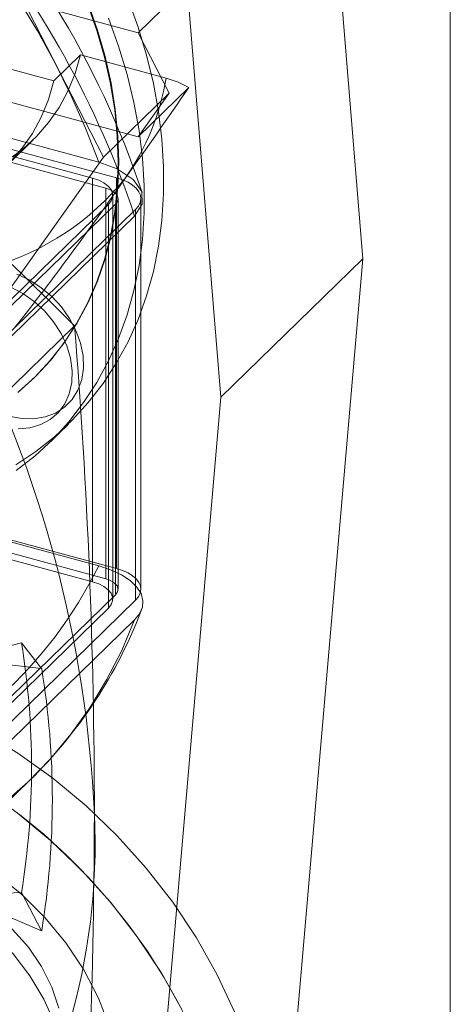
# Model space of a CAD drawing. Units: millimetres. Extents: x 0 to 420, y 0 to 297.
# Drawn here: x 272 to 273, y 159 to 160 of the extents above; entities that cross this region are included whole.
import ezdxf

# ---------------------------------------------------------------- set-up
doc = ezdxf.new("R2010")
doc.units = ezdxf.units.MM

msp = doc.modelspace()

# ---------------------------------------------------------------- linework, layer by layer
at = {"color": 7, "linetype": 'Continuous', "lineweight": 15}
for p, q in [((273.1133, 191.9083), (273.1133, 124.9422)), ((272.8008, 161.7772), (272.9698, 159.7284)), ((272.5675, 161.5494), (272.7364, 159.5007)), ((272.2242, 160.5177), (272.5434, 159.8953)), ((272.6002, 160.1002), (272.6836, 160.1815)), ((272.3613, 160.1652), (272.6002, 160.1002)), ((272.4618, 160.021), (272.1452, 160.107)), ((272.6513, 160.0006), (272.6002, 160.1002)), ((272.4618, 160.021), (272.5056, 160.0637)), ((272.5056, 160.0637), (272.6462, 160.0255)), ((272.5355, 159.8874), (272.0646, 160.0154)), ((272.6836, 160.0101), (272.6002, 159.9288)), ((272.6002, 159.9288), (272.3613, 159.9937)), ((272.5434, 159.8953), (272.6513, 160.0006)), ((272.6002, 159.9288), (272.6513, 160.0006)), ((272.5648, 159.8615), (272.2427, 159.949)), ((272.2252, 159.932), (272.5473, 159.8444)), ((272.2709, 159.9302), (272.5252, 159.8611)), ((272.3842, 159.8813), (272.4279, 159.924)), ((272.5434, 159.8953), (272.2242, 159.4463)), ((272.5252, 159.1968), (272.5252, 159.8611)), ((272.5648, 159.8615), (272.5648, 159.2186)), ((272.5473, 159.2015), (272.5473, 159.8444)), ((272.5585, 159.1684), (272.5585, 159.8327)), ((272.5513, 159.8176), (271.9037, 159.1856)), ((272.0009, 159.2698), (272.5629, 159.8183)), ((272.5513, 159.8176), (272.5513, 159.1533)), ((272.5629, 159.8183), (272.5629, 159.1754)), ((272.5673, 159.1845), (272.5673, 159.8273)), ((272.6048, 159.1845), (272.6048, 159.8273)), ((272.0302, 159.257), (272.5961, 159.8093)), ((272.3612, 159.5709), (272.5945, 159.7986)), ((272.5961, 159.1664), (272.5961, 159.8093)), ((272.7364, 159.5007), (272.9698, 159.7284)), ((272.9698, 159.7284), (272.8008, 157.7715)), ((272.4957, 159.618), (272.2401, 159.3686)), ((272.4279, 159.531), (272.429, 159.532)), ((272.7364, 159.5007), (272.5675, 157.5438)), ((272.4536, 159.4251), (272.4857, 159.4564)), ((272.5355, 159.2231), (272.0646, 159.3511)), ((272.2427, 159.3062), (272.5648, 159.2186)), ((272.5473, 159.2015), (272.2252, 159.2891)), ((272.2709, 159.2659), (272.5252, 159.1968)), ((272.5629, 159.1754), (272.0009, 158.6269)), ((272.5961, 159.1664), (272.0302, 158.6141)), ((272.5513, 159.1533), (271.9037, 158.5213)), ((272.3612, 158.9066), (272.5945, 159.1343)), ((272.4085, 159.0963), (272.3052, 159.0702)), ((272.4417, 159.0541), (272.4085, 159.0963)), ((272.3052, 159.0702), (272.4417, 159.0541)), ((272.1905, 158.6443), (272.4238, 158.872)), ((272.4085, 158.6857), (272.3052, 158.6805)), ((272.3052, 158.6805), (272.4417, 158.6225)), ((272.4417, 158.6225), (272.4085, 158.6857))]:
    msp.add_line(p, q, dxfattribs=at)
at = {"color": 7, "linetype": 'Continuous', "lineweight": 15, "flags": 128}
for points in [[(272.3991, 159.3891), (272.4321, 159.4111), (272.463, 159.4356), (272.4918, 159.4625), (272.5184, 159.4917), (272.5426, 159.523), (272.5643, 159.5563), (272.5836, 159.5915), (272.6002, 159.6286), (272.6141, 159.6672), (272.6253, 159.7074), (272.6337, 159.7489), (272.6394, 159.7915), (272.6422, 159.8352), (272.6422, 159.8798), (272.6394, 159.925), (272.6337, 159.9707), (272.6253, 160.0168), (272.6141, 160.0631), (272.6002, 160.1093), (272.5836, 160.1554)], [(272.4028, 159.5083), (272.4303, 159.5334), (272.4556, 159.5607), (272.4785, 159.5902), (272.499, 159.6217), (272.5169, 159.6552), (272.5322, 159.6904), (272.5448, 159.7272), (272.5546, 159.7655), (272.5617, 159.8051), (272.566, 159.8458), (272.5674, 159.8875), (272.566, 159.9299), (272.5617, 159.9729), (272.5546, 160.0164), (272.5448, 160.06), (272.5322, 160.1037), (272.5169, 160.1472)], [(272.4038, 159.5093), (272.4313, 159.5344), (272.4566, 159.5617), (272.4795, 159.5912), (272.5, 159.6227), (272.5179, 159.6562), (272.5332, 159.6914), (272.5458, 159.7282), (272.5557, 159.7665), (272.5627, 159.8061), (272.567, 159.8468), (272.5684, 159.8885), (272.567, 159.9309), (272.5627, 159.9739), (272.5557, 160.0174), (272.5458, 160.061), (272.5332, 160.1047), (272.5179, 160.1482)], [(272.4, 159.3798), (272.4309, 159.4043), (272.4598, 159.4312), (272.4863, 159.4603), (272.5105, 159.4916), (272.5323, 159.525), (272.5515, 159.5602), (272.5681, 159.5972), (272.582, 159.6359), (272.5932, 159.6761), (272.6017, 159.7175), (272.6073, 159.7602), (272.6101, 159.8039), (272.6101, 159.8485), (272.6073, 159.8937), (272.6017, 159.9394), (272.5932, 159.9855), (272.582, 160.0318), (272.5681, 160.078), (272.5515, 160.124)], [(272.3869, 159.8912), (272.4113, 159.9091), (272.4334, 159.9295), (272.4531, 159.9523), (272.4703, 159.9773), (272.4848, 160.0044), (272.4966, 160.0332), (272.5056, 160.0637)], [(272.6462, 160.0255), (272.6659, 160.0188), (272.6836, 160.0101)], [(272.4618, 160.021), (272.4529, 159.9905), (272.4411, 159.9616), (272.4265, 159.9346), (272.4093, 159.9096), (272.3896, 159.8868)], [(272.5945, 159.7986), (272.607, 159.8184), (272.6062, 159.8391), (272.5922, 159.859), (272.5656, 159.8765), (272.5355, 159.8874)], [(272.5252, 159.8611), (272.5354, 159.8577), (272.5441, 159.8532), (272.551, 159.848), (272.5557, 159.8422), (272.5582, 159.836), (272.5582, 159.8297), (272.5559, 159.8235), (272.5513, 159.8176)], [(272.5648, 159.8615), (272.5747, 159.8583), (272.5836, 159.8543), (272.5911, 159.8496), (272.5971, 159.8444), (272.6014, 159.8387), (272.604, 159.8328), (272.6048, 159.8268), (272.6037, 159.8207), (272.6008, 159.8149), (272.5961, 159.8093)], [(272.5473, 159.8444), (272.5534, 159.8423), (272.5586, 159.8397), (272.5627, 159.8365), (272.5656, 159.833), (272.5671, 159.8293), (272.5671, 159.8255), (272.5657, 159.8218), (272.5629, 159.8183)], [(272.3879, 159.4693), (272.4085, 159.4654), (272.4285, 159.465), (272.4473, 159.4681), (272.4645, 159.4745), (272.4795, 159.4842), (272.4919, 159.4969), (272.5013, 159.5121), (272.5075, 159.5295), (272.5103, 159.5486), (272.5097, 159.5688), (272.5055, 159.5895), (272.4981, 159.6102), (272.4875, 159.6303), (272.4741, 159.6492), (272.4583, 159.6663), (272.4404, 159.6812), (272.4211, 159.6935), (272.4008, 159.7028)], [(272.3908, 159.6817), (272.4106, 159.6713), (272.4293, 159.6581), (272.4464, 159.6424), (272.4612, 159.6247), (272.4735, 159.6055), (272.4829, 159.5853), (272.489, 159.5647), (272.4918, 159.5442), (272.4912, 159.5246), (272.4871, 159.5062), (272.4797, 159.4897), (272.4692, 159.4755), (272.4559, 159.464), (272.4402, 159.4556), (272.4225, 159.4504), (272.4033, 159.4487)], [(272.5355, 159.2231), (272.5551, 159.2167), (272.5728, 159.2085), (272.5871, 159.1991), (272.5983, 159.1882), (272.6052, 159.1773), (272.6082, 159.1656), (272.6072, 159.1548), (272.6024, 159.1439), (272.5945, 159.1343)], [(272.5961, 159.1664), (272.6008, 159.172), (272.6037, 159.1779), (272.6048, 159.1839), (272.604, 159.19), (272.6014, 159.1959), (272.5971, 159.2015), (272.5911, 159.2067), (272.5836, 159.2114), (272.5747, 159.2154), (272.5648, 159.2186)], [(272.5513, 159.1533), (272.5559, 159.1592), (272.5582, 159.1654), (272.5582, 159.1717), (272.5557, 159.1779), (272.551, 159.1837), (272.5441, 159.1889), (272.5354, 159.1934), (272.5252, 159.1968)], [(272.5629, 159.1754), (272.5657, 159.179), (272.5671, 159.1827), (272.5671, 159.1865), (272.5656, 159.1902), (272.5627, 159.1937), (272.5586, 159.1968), (272.5534, 159.1995), (272.5473, 159.2015)], [(272.379, 158.8319), (272.4187, 158.8671), (272.4556, 158.9052), (272.4897, 158.946), (272.5206, 158.9895), (272.5485, 159.0355), (272.5732, 159.0838), (272.5945, 159.1343)], [(272.7593, 158.488), (272.7304, 158.5503), (272.6963, 158.611), (272.6572, 158.6697), (272.6137, 158.7258), (272.566, 158.7789), (272.5146, 158.8283), (272.4599, 158.8738), (272.4025, 158.9148), (272.3428, 158.951), (272.2815, 158.9821), (272.219, 159.0078), (272.1559, 159.0278), (272.0929, 159.0421), (272.0304, 159.0503), (271.9691, 159.0526), (271.9094, 159.0488), (271.852, 159.039), (271.7973, 159.0232), (271.7459, 159.0017), (271.6982, 158.9746), (271.6546, 158.9422), (271.6156, 158.9047), (271.5815, 158.8625)], [(271.5232, 158.8056), (271.5573, 158.8478), (271.5963, 158.8853), (271.6399, 158.9177), (271.6876, 158.9448), (271.739, 158.9663), (271.7937, 158.982), (271.8511, 158.9919), (271.9107, 158.9956), (271.9721, 158.9934), (272.0346, 158.9851), (272.0976, 158.9709), (272.1607, 158.9509), (272.2231, 158.9252), (272.2845, 158.8941), (272.3441, 158.8578), (272.4016, 158.8168), (272.4562, 158.7714), (272.5076, 158.7219), (272.5553, 158.6689), (272.5989, 158.6128), (272.6379, 158.5541), (272.6721, 158.4933)], [(272.6895, 158.4575), (272.6674, 158.5022), (272.6427, 158.5462), (272.6154, 158.5891), (272.5856, 158.6308), (272.5535, 158.671), (272.5193, 158.7097), (272.483, 158.7465), (272.445, 158.7813), (272.4052, 158.814)], [(272.3662, 158.7164), (272.4083, 158.6826), (272.4468, 158.6445), (272.4812, 158.6028), (272.5109, 158.5582), (272.5353, 158.5116), (272.554, 158.4637), (272.5667, 158.4154), (272.5731, 158.3676), (272.5731, 158.3212), (272.5667, 158.2768), (272.554, 158.2354), (272.5353, 158.1977), (272.5109, 158.1643), (272.4812, 158.1359), (272.4468, 158.1129), (272.4083, 158.0957), (272.3662, 158.0848)], [(272.0686, 158.5543), (272.0716, 158.5869), (272.0803, 158.617), (272.0945, 158.6437), (272.1139, 158.6662), (272.1378, 158.6839), (272.1657, 158.6963), (272.1966, 158.703), (272.2296, 158.7038), (272.264, 158.6987), (272.2985, 158.6879), (272.3324, 158.6717), (272.3645, 158.6504), (272.3939, 158.6248), (272.4199, 158.5956), (272.4416, 158.5636), (272.4585, 158.5298), (272.47, 158.495)], [(272.3275, 158.1759), (272.3628, 158.1855), (272.3946, 158.201), (272.4224, 158.222), (272.4454, 158.248), (272.4632, 158.2784), (272.4752, 158.3126), (272.4813, 158.3497), (272.4813, 158.3889), (272.4752, 158.4294), (272.4632, 158.4701), (272.4454, 158.5102), (272.4224, 158.5487), (272.3946, 158.5848), (272.3628, 158.6176), (272.3275, 158.6464)]]:
    msp.add_lwpolyline(points, dxfattribs=at)
at = {"color": 7, "linetype": 'Continuous', "lineweight": 15}
for centre, radius, start, end in [((271.1223, 159.3075), 1.552, 18.4488, 60.6871), ((271.2231, 159.405), 1.3983, 20.1831, 59.1333), ((271.2008, 159.37), 1.4817, 18.3855, 44.6185), ((264.789, 151.9029), 10.9048, 45.03137, 50.1125), ((270.5619, 158.7256), 1.9684, 2.5957, 51.6927), ((272.2532, 160.0903), 0.3983, 324.9464, 350.6384), ((266.436, 164.2861), 7.5707, 324.23746, 325.6115), ((272.2435, 160.1277), 0.4284, 250.5109, 321.5989), ((268.5863, 162.6167), 4.8513, 321.7927, 325.3937), ((262.4039, 158.8056), 10.1245, 0.05195, 4.60264), ((271.8838, 159.5452), 0.727, 249.6478, 333.7026), ((271.8792, 159.4266), 0.7773, 314.305, 339.225), ((271.153, 158.891), 1.2722, 350.712, 9.288), ((271.1222, 158.8383), 1.3371, 350.712, 9.288), ((271.4868, 158.7649), 1.0427, 286.4518, 2.7393), ((259.8055, 158.8597), 12.7229, 355.88967, 359.79754)]:
    msp.add_arc(centre, radius, start, end, dxfattribs=at)

doc.saveas('drawing.dxf')
